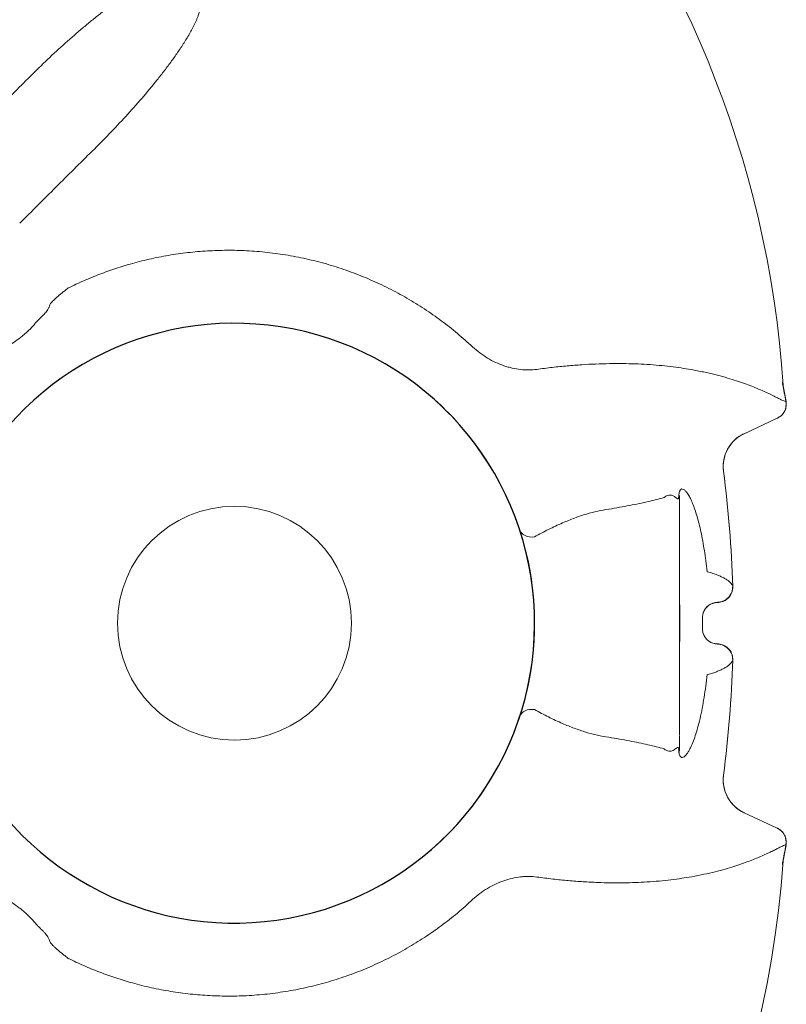
# Model space of a CAD drawing. Extents: x -69158 to 420450, y -584731 to 115230.
# Drawn here: x 412675 to 413415, y -338542 to -337590 of the extents above; entities that cross this region are included whole.
import ezdxf

# ---------------------------------------------------------------- set-up
doc = ezdxf.new("R2010")
doc.units = 0
doc.header["$LTSCALE"] = 100
doc.layers.get('0').update_dxf_attribs({"color": 250, "linetype": 'CONTINUOUS'})

msp = doc.modelspace()

# ---------------------------------------------------------------- linework, layer by layer
at = {"color": 7, "linetype": 'Continuous', "lineweight": 15}
for p, q in [((412721.39, -337848.97), (412721.74, -337849.33)), ((412721.74, -337849.33), (412721.74, -337849.33)), ((412683.11, -337890.8), (412685.51, -337888.34)), ((413415.14, -337959), (413415.24, -337958.97)), ((413406.82, -337975.22), (413374.77, -337990.16)), ((413406.82, -337975.22), (413406.72, -337975.25)), ((413374.68, -337990.19), (413374.77, -337990.16)), ((413354.85, -338026.39), (413354.77, -338026.42)), ((413311.67, -338050.23), (413311.77, -338048.87)), ((413297.36, -338052.01), (413297.87, -338051.58)), ((413312.42, -338051.47), (413312.36, -338052.75)), ((413312.36, -338066.43), (413312.36, -338066.9)), ((413312.36, -338066.9), (413312.36, -338078)), ((413312.36, -338078), (413312.36, -338268.82)), ((413338.02, -338115.43), (413338.94, -338123.72)), ((413338.94, -338123.72), (413342.13, -338124.48)), ((413363.71, -338137.68), (413363.72, -338137.7)), ((413363.72, -338137.7), (413363.8, -338137.94)), ((413363.8, -338137.94), (413363.8, -338137.94)), ((413349.08, -338153.41), (413349.1, -338153.41)), ((413349.09, -338153.14), (413349.09, -338153.13)), ((413349.1, -338153.41), (413349.09, -338153.14)), ((413312.36, -338155.58), (413312.66, -338155.58)), ((413312.66, -338155.58), (413312.66, -338191.24)), ((413334.62, -338179.71), (413334.62, -338167.11)), ((413312.36, -338191.24), (413312.66, -338191.24)), ((413349.1, -338193.41), (413349.08, -338193.41)), ((413349.09, -338193.68), (413349.1, -338193.41)), ((413349.09, -338193.69), (413349.09, -338193.68)), ((413363.72, -338209.12), (413363.71, -338209.14)), ((413363.8, -338208.88), (413363.72, -338209.12)), ((413363.8, -338208.88), (413363.8, -338208.88)), ((413338.94, -338223.1), (413338.02, -338231.39)), ((413342.13, -338222.34), (413338.94, -338223.1)), ((413312.36, -338268.82), (413312.36, -338279.92)), ((413312.36, -338279.92), (413312.36, -338280.39)), ((413297.87, -338295.24), (413297.36, -338294.81)), ((413311.77, -338297.95), (413311.67, -338296.59)), ((413312.36, -338294.07), (413312.42, -338295.35)), ((413354.77, -338320.4), (413354.85, -338320.43)), ((413374.77, -338356.66), (413374.68, -338356.63)), ((413374.77, -338356.66), (413406.82, -338371.61)), ((413406.72, -338371.57), (413406.82, -338371.61)), ((413415.24, -338387.86), (413415.14, -338387.82)), ((413055.49, -338406.04), (413055.88, -338405.77)), ((412685.51, -338458.48), (412683.11, -338456.02)), ((412721.74, -338497.49), (412721.39, -338497.85)), ((412721.74, -338497.49), (412721.74, -338497.49))]:
    msp.add_line(p, q, dxfattribs=at)
at = {"color": 7, "linetype": 'Continuous', "lineweight": 15, "flags": 128}
for points in [[(413158, -338083.28), (413158.76, -338084.96), (413159.91, -338086.46), (413161.39, -338087.74), (413163.18, -338088.77), (413165.22, -338089.51), (413167.45, -338089.96), (413169.82, -338090.08), (413172.25, -338089.89)], [(413158, -338263.54), (413158.76, -338261.86), (413159.91, -338260.36), (413161.39, -338259.08), (413163.18, -338258.05), (413165.22, -338257.31), (413167.45, -338256.86), (413169.82, -338256.74), (413172.25, -338256.93)]]:
    msp.add_lwpolyline(points, dxfattribs=at)
at = {"color": 7, "linetype": 'Continuous', "lineweight": 15}
msp.add_circle((412882.36, -338173.41), 113, dxfattribs=at)
for centre, radius, start, end in [((412414.7, -338009.79), 999.99, 3.79588, 76.98286), ((412882.36, -338173.41), 290, 306.75172, 53.24828), ((413418.23, -337941.07), 6.33, 173.04463, 189.69688), ((412222.37, -338173.41), 1211.89, 10.19043, 11.00185), ((412222.37, -338173.41), 1212, 10.1913, 10.84152), ((413400.38, -337961.66), 15, 295.0072, 10.19407), ((413389.47, -338021.91), 35, 115.006, 187.40145), ((412222.37, -338173.41), 1141.9, 1.793, 7.39604), ((412222.37, -338173.41), 1141.99, 1.77978, 7.39695), ((413307.16, -338052.8), 5.2, 0.54319, 29.68177), ((413306.67, -338051.52), 5.75, 0.529, 27.45554), ((413348.71, -338138.13), 15, 271.45049, 1.69824), ((413348.72, -338138.14), 15, 271.42681, 1.69737), ((413349.43, -338168.12), 14.98, 91.31454, 161.65348), ((413349.43, -338178.7), 14.98, 198.34163, 268.68526), ((413348.72, -338208.68), 15, 358.30263, 88.57319), ((413348.71, -338208.69), 15, 358.30176, 88.54951), ((412222.37, -338173.41), 1141.9, 352.60396, 358.207), ((412222.37, -338173.41), 1141.99, 352.60305, 358.22022), ((413307.16, -338294.02), 5.2, 330.31823, 359.45681), ((413306.67, -338295.3), 5.75, 332.54446, 359.471), ((413389.47, -338324.91), 35, 172.59855, 244.994), ((413400.38, -338385.16), 15, 349.80593, 64.9928), ((412222.37, -338173.41), 1211.89, 348.9805, 349.80957), ((412222.37, -338173.41), 1212, 349.15129, 349.8087), ((412375.33, -338326.38), 1039.99, 274.23851, 355.75974), ((413417.72, -338406.04), 5.89, 170.38525, 187.21156)]:
    msp.add_arc(centre, radius, start, end, dxfattribs=at)
msp.add_arc((412882.36, -338173.41), 290, 210.8469, 148.44694)
for centre, start_param, end_param in [((413349.35, -338168.43), 0.018092, 1.248833), ((413349.35, -338178.39), 1.89276, 3.123501)]:
    msp.add_ellipse(centre, major_axis=(0, 15.02), ratio=0.998478, start_param=start_param, end_param=end_param, dxfattribs=at)
for points, knots in [([(412678.8, -337650.87), (412689.82, -337639.75), (412701.02, -337628.89), (412718.22, -337613.12), (412724.02, -337607.95), (412732.84, -337600.35), (412735.8, -337597.84), (412741.75, -337592.89), (412744.74, -337590.45), (412750.77, -337585.63), (412753.8, -337583.26), (412759.91, -337578.59), (412762.99, -337576.29), (412769.2, -337571.79), (412772.33, -337569.59), (412778.64, -337565.3), (412781.83, -337563.21), (412788.29, -337559.19), (412791.55, -337557.25), (412796.53, -337554.52), (412798.2, -337553.64), (412801.58, -337551.95), (412803.29, -337551.15), (412806.75, -337549.64), (412808.5, -337548.94), (412811.18, -337548.02), (412812.08, -337547.74), (412813.9, -337547.22), (412814.81, -337547), (412816.2, -337546.72), (412816.67, -337546.64), (412817.61, -337546.5), (412818.08, -337546.44), (412819.03, -337546.36), (412819.51, -337546.33), (412820.46, -337546.33), (412820.94, -337546.34), (412821.9, -337546.43), (412822.38, -337546.5), (412823.31, -337546.71), (412823.77, -337546.85), (412824.45, -337547.12), (412824.68, -337547.23), (412825.11, -337547.45), (412825.32, -337547.58), (412825.94, -337547.99), (412826.32, -337548.31), (412826.66, -337548.67)], [0, 0, 0, 0, 0.25, 0.25, 0.375, 0.375, 0.4375, 0.4375, 0.5, 0.5, 0.5625, 0.5625, 0.625, 0.625, 0.6875, 0.6875, 0.75, 0.75, 0.8125, 0.8125, 0.84375, 0.84375, 0.875, 0.875, 0.90625, 0.90625, 0.921875, 0.921875, 0.9375, 0.9375, 0.945312, 0.945312, 0.953125, 0.953125, 0.960938, 0.960938, 0.96875, 0.96875, 0.976563, 0.976563, 0.984375, 0.984375, 0.988281, 0.988281, 0.992188, 0.992188, 1, 1, 1, 1]), ([(412847.11, -337569.12), (412847.47, -337569.46), (412847.79, -337569.84), (412848.21, -337570.47), (412848.33, -337570.68), (412848.56, -337571.13), (412848.67, -337571.35), (412848.94, -337572.04), (412849.08, -337572.51), (412849.29, -337573.48), (412849.36, -337573.97), (412849.48, -337575.42), (412849.45, -337576.38), (412849.32, -337577.83), (412849.26, -337578.31), (412849.12, -337579.26), (412849.03, -337579.73), (412848.74, -337581.13), (412848.51, -337582.05), (412847.99, -337583.87), (412847.7, -337584.77), (412847.08, -337586.56), (412846.74, -337587.44), (412846.04, -337589.21), (412845.68, -337590.09), (412844.53, -337592.7), (412843.72, -337594.41), (412842.02, -337597.8), (412841.14, -337599.47), (412838.4, -337604.43), (412836.47, -337607.69), (412832.46, -337614.11), (412830.37, -337617.29), (412826.09, -337623.58), (412823.9, -337626.7), (412819.4, -337632.9), (412817.1, -337635.98), (412812.43, -337642.09), (412810.05, -337645.13), (412802.82, -337654.17), (412797.87, -337660.1), (412787.77, -337671.82), (412782.62, -337677.6), (412766.88, -337694.77), (412756.02, -337705.96), (412744.91, -337716.97)], [0, 0, 0, 0, 0.007813, 0.007813, 0.011719, 0.011719, 0.015625, 0.015625, 0.023438, 0.023438, 0.03125, 0.03125, 0.046875, 0.046875, 0.054688, 0.054688, 0.0625, 0.0625, 0.078125, 0.078125, 0.09375, 0.09375, 0.109375, 0.109375, 0.125, 0.125, 0.15625, 0.15625, 0.1875, 0.1875, 0.25, 0.25, 0.3125, 0.3125, 0.375, 0.375, 0.4375, 0.4375, 0.5, 0.5, 0.625, 0.625, 0.75, 0.75, 1, 1, 1, 1]), ([(412609.03, -337720.88), (412620.69, -337709.23), (412632.35, -337697.57), (412655.62, -337674.24), (412667.23, -337662.56), (412678.8, -337650.87)], [0, 0, 0, 0, 0.5, 0.5, 1, 1, 1, 1]), ([(412744.91, -337716.97), (412733.22, -337728.55), (412721.54, -337740.16), (412698.2, -337763.43), (412686.54, -337775.09), (412674.89, -337786.75)], [0, 0, 0, 0, 0.5, 0.5, 1, 1, 1, 1]), ([(412721.74, -337849.33), (412726.73, -337846.93), (412736.73, -337842.14), (412752.14, -337835.85), (412767.8, -337830.25), (412784.46, -337825.18), (412802.14, -337820.78), (412820.83, -337817.22), (412839.7, -337814.67), (412858.66, -337813.15), (412877.61, -337812.66), (412896.97, -337813.23), (412916.69, -337814.97), (412936.72, -337817.94), (412956.54, -337822.07), (412976.03, -337827.32), (412995.09, -337833.66), (413013.65, -337841.06), (413031.67, -337849.52), (413049.13, -337858.98), (413066.02, -337869.42), (413082.26, -337880.79), (413097.85, -337892.96), (413107.61, -337901.79), (413112.48, -337906.2)], [0, 0, 0, 0, 0.038991, 0.078026, 0.117061, 0.15605, 0.200626, 0.245345, 0.290137, 0.334927, 0.379643, 0.424217, 0.472132, 0.520216, 0.56839, 0.616572, 0.66467, 0.712596, 0.760368, 0.808285, 0.856283, 0.904287, 0.952219, 1, 1, 1, 1]), ([(412703.87, -337865.52), (412704.1, -337865.18), (412704.56, -337864.49), (412705.85, -337863.04), (412707.55, -337861.31), (412709.63, -337859.33), (412712.05, -337857.18), (412714.72, -337854.91), (412717.6, -337852.55), (412719.98, -337850.67), (412721.37, -337849.61), (412721.74, -337849.33)], [0, 0, 0, 0, 0.12039, 0.240775, 0.361857, 0.482936, 0.601248, 0.719564, 0.838591, 0.957625, 1, 1, 1, 1]), ([(412695.44, -337877.68), (412696.79, -337876.36), (412698.82, -337874.35), (412700.84, -337871.89), (412702.29, -337869.84), (412703.46, -337867.65), (412703.73, -337866.24), (412703.87, -337865.52)], [0, 0, 0, 0, 0.280853, 0.425728, 0.570602, 0.783466, 1, 1, 1, 1]), ([(412685.51, -337888.34), (412686.39, -337887.38), (412688.14, -337885.45), (412690.63, -337882.67), (412693.07, -337880.02), (412694.65, -337878.46), (412695.44, -337877.68)], [0, 0, 0, 0, 0.246183, 0.492368, 0.746205, 1, 1, 1, 1]), ([(412659.13, -337907.89), (412661.12, -337906.84), (412665.14, -337904.7), (412671.21, -337900.63), (412676.27, -337896.82), (412680.28, -337893.46), (412682.17, -337891.69), (412683.11, -337890.8)], [0, 0, 0, 0, 0.230956, 0.467315, 0.729453, 0.864736, 1, 1, 1, 1]), ([(413112.48, -337906.2), (413114.73, -337908.31), (413117.07, -337910.26), (413120.69, -337912.98), (413121.92, -337913.86), (413124.41, -337915.53), (413125.67, -337916.33), (413129.5, -337918.63), (413132.09, -337919.99), (413137.32, -337922.43), (413139.96, -337923.5), (413143.96, -337924.88), (413145.3, -337925.3), (413147.32, -337925.88), (413147.99, -337926.06), (413149.34, -337926.41), (413150.02, -337926.57), (413153.4, -337927.35), (413156.09, -337927.8), (413161.41, -337928.41), (413164.04, -337928.55), (413169.26, -337928.51), (413171.85, -337928.34), (413174.4, -337927.98)], [0, 0, 0, 0, 0.125, 0.125, 0.1875, 0.1875, 0.25, 0.25, 0.375, 0.375, 0.5, 0.5, 0.5625, 0.5625, 0.59375, 0.59375, 0.625, 0.625, 0.75, 0.75, 0.875, 0.875, 1, 1, 1, 1]), ([(413174.4, -337927.98), (413179.43, -337927.32), (413189.5, -337926), (413203.98, -337924.55), (413217.98, -337923.45), (413231.58, -337922.72), (413244.73, -337922.35), (413257.43, -337922.32), (413269.5, -337922.61), (413281.26, -337923.19), (413292.66, -337924.07), (413303.65, -337925.23), (413313.95, -337926.6), (413324.74, -337928.34), (413335.73, -337930.47), (413346.65, -337933), (413356.54, -337935.65), (413365.44, -337938.35), (413373.43, -337941.04), (413380.54, -337943.67), (413387.54, -337946.48), (413394.16, -337949.36), (413400.15, -337952.16), (413405.11, -337954.6), (413409.05, -337956.59), (413412.07, -337958.04), (413414.01, -337958.96), (413415.14, -337959), (413415.14, -337959), (413415.14, -337959)], [0, 0, 0, 0, 0.026135, 0.052301, 0.078469, 0.104607, 0.131676, 0.158772, 0.185872, 0.212947, 0.242304, 0.271684, 0.301068, 0.330432, 0.370389, 0.410366, 0.45033, 0.490512, 0.530714, 0.570921, 0.61111, 0.664635, 0.718176, 0.771705, 0.827797, 0.883902, 0.939996, 1, 1, 1, 1, 1]), ([(413411.94, -337940.3), (413412.06, -337941.06), (413412.25, -337942.25), (413412.43, -337943.33), (413412.48, -337943.61), (413412.5, -337943.65), (413412.5, -337943.6), (413412.49, -337943.58)], [0, 0, 0, 0, 0.47559, 0.738507, 0.866647, 0.93417, 1, 1, 1, 1]), ([(413412.73, -337945.44), (413412.73, -337945.45), (413412.73, -337945.5), (413412.66, -337945.28), (413412.42, -337944.2), (413412.15, -337942.92), (413411.98, -337942.13)], [0, 0, 0, 0, 0.0439718, 0.2768911, 0.5570135, 1, 1, 1, 1]), ([(413412.73, -337945.44), (413412.64, -337944.84), (413412.54, -337944.22), (413412.5, -337943.6), (413412.49, -337943.58)], [0, 0, 0, 0, 0.980317, 1, 1, 1, 1]), ([(413415.24, -337958.97), (413415.39, -337959.78), (413415.47, -337960.6), (413415.49, -337962.23), (413415.43, -337963.04), (413415.25, -337964.27), (413415.17, -337964.67), (413414.98, -337965.47), (413414.87, -337965.87), (413414.49, -337967.03), (413414.18, -337967.78), (413413.61, -337968.88), (413413.4, -337969.24), (413412.97, -337969.94), (413412.74, -337970.28), (413412, -337971.26), (413411.46, -337971.87), (413410.57, -337972.73), (413410.26, -337973), (413409.62, -337973.52), (413408.96, -337974.01), (413408.27, -337974.44), (413407.74, -337974.75), (413407.55, -337974.85), (413407.19, -337975.04), (413407, -337975.13), (413406.82, -337975.22)], [0, 0, 0, 0, 0.125, 0.125, 0.25, 0.25, 0.3125, 0.3125, 0.375, 0.375, 0.5, 0.5, 0.5625, 0.5625, 0.625, 0.625, 0.75, 0.75, 0.8125, 0.8125, 0.875, 0.9375, 0.9375, 0.96875, 0.96875, 1, 1, 1, 1]), ([(413354.85, -338026.39), (413354.7, -338024.42), (413354.38, -338020.5), (413355.16, -338014.61), (413356.87, -338008.94), (413359.5, -338003.63), (413363, -337998.85), (413366.85, -337995.08), (413370.78, -337992.24), (413373.36, -337990.82), (413374.72, -337990.18), (413374.77, -337990.16)], [0, 0, 0, 0, 0.133461, 0.266922, 0.400382, 0.533843, 0.667319, 0.800794, 0.898206, 0.995618, 1, 1, 1, 1]), ([(413297.87, -338051.58), (413298.77, -338050.99), (413300.58, -338049.82), (413303.2, -338049.34), (413305.69, -338049.89), (413307.82, -338051.2), (413309.32, -338052.47), (413310.3, -338053.21), (413310.86, -338053.34), (413311.26, -338053.02), (413311.49, -338052.43), (413311.64, -338051.46), (413311.66, -338050.58), (413311.67, -338050.23)], [0, 0, 0, 0, 0.163372, 0.32674, 0.49267, 0.658655, 0.781495, 0.843108, 0.904622, 0.933963, 0.963884, 0.985468, 1, 1, 1, 1]), ([(413311.77, -338048.87), (413311.83, -338048.37), (413311.96, -338047.36), (413312.29, -338046.08), (413312.73, -338045.04), (413313.37, -338044.14), (413314.21, -338043.62), (413315.5, -338043.58), (413317.13, -338044.45), (413319.18, -338046.6), (413321.3, -338049.78), (413323.46, -338053.98), (413325.62, -338059.07), (413327.75, -338065.04), (413329.82, -338071.89), (413331.73, -338079.27), (413333.54, -338087.35), (413335.21, -338096.14), (413336.75, -338105.59), (413337.59, -338112.15), (413338.02, -338115.43)], [0, 0, 0, 0, 0.01549, 0.030996, 0.049841, 0.068721, 0.098834, 0.129016, 0.184494, 0.2401, 0.306868, 0.373885, 0.440783, 0.517106, 0.593695, 0.670351, 0.746763, 0.831126, 0.915616, 1, 1, 1, 1]), ([(413297.36, -338052.01), (413294.91, -338052.66), (413290.01, -338053.95), (413282, -338055.85), (413273.45, -338057.73), (413264.26, -338059.57), (413254.47, -338061.38), (413247.42, -338062.53), (413243.9, -338063.11)], [0, 0, 0, 0, 0.165623, 0.3312883, 0.4968981, 0.6645832, 0.8323319, 1, 1, 1, 1]), ([(413312.36, -338052.75), (413312.36, -338053.45), (413312.36, -338054.84), (413312.36, -338056.66), (413312.36, -338058.18), (413312.36, -338059.61), (413312.36, -338060.73), (413312.36, -338061.44), (413312.36, -338061.77), (413312.36, -338062.12), (413312.36, -338062.77), (413312.36, -338063.98), (413312.36, -338065.61), (413312.36, -338066.43)], [0, 0, 0, 0, 0.026547, 0.053149, 0.089655, 0.12627, 0.189397, 0.252741, 0.316338, 0.379811, 0.586593, 0.793373, 1, 1, 1, 1]), ([(413243.9, -338063.11), (413240.38, -338063.67), (413233.33, -338064.8), (413222.3, -338067.78), (413210.95, -338071.62), (413198.78, -338076.56), (413185.88, -338082.54), (413176.8, -338087.44), (413172.25, -338089.89)], [0, 0, 0, 0, 0.157094, 0.314206, 0.474666, 0.635139, 0.81712, 1, 1, 1, 1]), ([(413342.13, -338124.48), (413343.76, -338125), (413346.64, -338125.91), (413348.98, -338126.83), (413349.99, -338127.23)], [0, 0, 0, 0, 0.566727, 1, 1, 1, 1]), ([(413349.99, -338127.23), (413351.22, -338127.76), (413353.69, -338128.81), (413356.76, -338130.51), (413359.36, -338132.29), (413361.45, -338134.09), (413362.78, -338135.95), (413363.71, -338136.97), (413363.71, -338137.68), (413363.71, -338137.68)], [0, 0, 0, 0, 0.15215, 0.304362, 0.47816, 0.65196, 0.825979, 1, 1, 1, 1, 1]), ([(413363.8, -338137.94), (413363.76, -338139.12), (413363.69, -338141.15), (413362.84, -338143.9), (413361.73, -338146.18), (413360.24, -338148.24), (413358.44, -338150.02), (413356.35, -338151.46), (413354.06, -338152.54), (413351.62, -338153.24), (413349.94, -338153.36), (413349.1, -338153.41)], [0, 0, 0, 0, 0.1486683, 0.2551591, 0.3616513, 0.468044, 0.5744377, 0.6808299, 0.7872202, 0.8936092, 1, 1, 1, 1]), ([(413334.65, -338167.12), (413334.66, -338166.58), (413334.69, -338165.44), (413334.97, -338164.2), (413335.18, -338163.54), (413335.23, -338163.38)], [0, 0, 0, 0, 0.407122, 0.857275, 1, 1, 1, 1]), ([(413335.23, -338183.44), (413335.08, -338182.93), (413334.78, -338181.87), (413334.59, -338180.54), (413334.64, -338179.81), (413334.64, -338179.72)], [0, 0, 0, 0, 0.449809, 0.925195, 1, 1, 1, 1]), ([(413349.1, -338193.41), (413350.26, -338193.51), (413352.27, -338193.67), (413354.96, -338194.65), (413357.19, -338195.87), (413359.17, -338197.46), (413360.86, -338199.35), (413362.21, -338201.51), (413363.18, -338203.86), (413363.76, -338206.34), (413363.79, -338208.03), (413363.8, -338208.88)], [0, 0, 0, 0, 0.146992, 0.253448, 0.359912, 0.466516, 0.573125, 0.679847, 0.786569, 0.893284, 1, 1, 1, 1]), ([(413363.71, -338209.14), (413363.71, -338209.14), (413363.71, -338209.85), (413362.78, -338210.87), (413361.45, -338212.72), (413359.36, -338214.53), (413356.76, -338216.31), (413353.69, -338218.01), (413351.22, -338219.07), (413349.99, -338219.6)], [0, 0, 0, 0, 0, 0.17381, 0.347618, 0.521629, 0.695638, 0.847789, 1, 1, 1, 1]), ([(413349.99, -338219.6), (413348.82, -338220.05), (413346.47, -338220.97), (413343.58, -338221.88), (413342.13, -338222.34)], [0, 0, 0, 0, 0.499895, 1, 1, 1, 1]), ([(413338.02, -338231.39), (413337.53, -338235.1), (413336.57, -338242.54), (413334.77, -338253.18), (413332.74, -338263.31), (413330.53, -338272.38), (413328.22, -338280.37), (413325.82, -338287.3), (413323.6, -338292.54), (413321.65, -338296.35), (413320.01, -338299.01), (413318.38, -338301.1), (413316.78, -338302.58), (413315.43, -338303.22), (413314.31, -338303.21), (413313.53, -338302.8), (413312.89, -338302.05), (413312.31, -338300.89), (413311.93, -338299.43), (413311.8, -338298.21), (413311.77, -338297.95)], [0, 0, 0, 0, 0.095597, 0.191547, 0.287428, 0.382929, 0.466292, 0.549812, 0.633074, 0.682208, 0.731403, 0.780478, 0.825714, 0.870885, 0.898102, 0.925278, 0.944209, 0.96311, 0.992192, 1, 1, 1, 1]), ([(413172.25, -338256.93), (413176.78, -338259.37), (413185.86, -338264.27), (413198.68, -338270.22), (413210.72, -338275.11), (413221.99, -338278.95), (413233.11, -338281.98), (413240.3, -338283.13), (413243.9, -338283.71)], [0, 0, 0, 0, 0.181995, 0.364861, 0.522076, 0.679279, 0.839649, 1, 1, 1, 1]), ([(413243.9, -338283.71), (413247.38, -338284.28), (413254.34, -338285.42), (413264.01, -338287.2), (413273.18, -338289.04), (413281.79, -338290.92), (413289.91, -338292.84), (413294.88, -338294.15), (413297.36, -338294.81)], [0, 0, 0, 0, 0.165508, 0.331094, 0.496618, 0.664387, 0.832216, 1, 1, 1, 1]), ([(413312.36, -338280.39), (413312.36, -338281.05), (413312.36, -338281.79), (413312.36, -338282.1), (413312.36, -338282.14)], [0, 0, 0, 0, 0.888208, 1, 1, 1, 1]), ([(413312.36, -338284.92), (413312.36, -338284.86), (413312.36, -338284.64), (413312.36, -338284.45), (413312.36, -338284.16), (413312.36, -338283.44), (413312.36, -338282.9), (413312.36, -338282.49), (413312.36, -338282.49)], [0, 0, 0, 0, 0.067806, 0.258607, 0.537768, 0.762225, 0.996907, 1, 1, 1, 1]), ([(413312.36, -338284.57), (413312.36, -338285), (413312.36, -338285.55), (413312.36, -338286.82), (413312.36, -338287.79), (413312.36, -338289.07), (413312.36, -338290.55), (413312.36, -338292.24), (413312.36, -338293.46), (413312.36, -338294.07)], [0, 0, 0, 0, 0.435648, 0.554483, 0.673194, 0.769638, 0.865821, 0.932956, 1, 1, 1, 1]), ([(413311.67, -338296.59), (413311.66, -338296.09), (413311.63, -338295.35), (413311.51, -338294.52), (413311.34, -338293.94), (413311.05, -338293.6), (413310.7, -338293.51), (413309.96, -338293.83), (413308.79, -338294.62), (413307.12, -338295.84), (413305.33, -338296.92), (413303.2, -338297.48), (413300.73, -338297.07), (413298.82, -338295.85), (413297.87, -338295.24)], [0, 0, 0, 0, 0.021145, 0.031071, 0.057272, 0.083623, 0.120619, 0.157652, 0.282133, 0.406693, 0.531168, 0.655532, 0.827763, 1, 1, 1, 1]), ([(413374.77, -338356.66), (413374.72, -338356.64), (413373.36, -338356), (413370.78, -338354.58), (413366.85, -338351.74), (413363, -338347.97), (413359.5, -338343.19), (413356.87, -338337.88), (413355.16, -338332.21), (413354.38, -338326.32), (413354.7, -338322.4), (413354.85, -338320.43)], [0, 0, 0, 0, 0.004382, 0.101794, 0.199206, 0.332681, 0.466157, 0.599618, 0.733078, 0.866539, 1, 1, 1, 1]), ([(413415.24, -338387.86), (413415.39, -338387.04), (413415.47, -338386.23), (413415.49, -338384.59), (413415.43, -338383.78), (413415.25, -338382.55), (413415.17, -338382.15), (413414.98, -338381.35), (413414.87, -338380.96), (413414.49, -338379.79), (413414.18, -338379.04), (413413.61, -338377.94), (413413.4, -338377.58), (413412.97, -338376.88), (413412.74, -338376.55), (413412, -338375.56), (413411.46, -338374.95), (413410.57, -338374.1), (413410.26, -338373.82), (413409.62, -338373.3), (413408.96, -338372.81), (413408.27, -338372.38), (413407.74, -338372.07), (413407.55, -338371.97), (413407.19, -338371.78), (413407, -338371.69), (413406.82, -338371.61)], [0, 0, 0, 0, 0.125, 0.125, 0.25, 0.25, 0.3125, 0.3125, 0.375, 0.375, 0.5, 0.5, 0.5625, 0.5625, 0.625, 0.625, 0.75, 0.75, 0.8125, 0.8125, 0.875, 0.9375, 0.9375, 0.96875, 0.96875, 1, 1, 1, 1]), ([(413415.14, -338387.82), (413415.14, -338387.82), (413415.14, -338387.82), (413413.97, -338387.87), (413411.9, -338388.86), (413408.81, -338390.35), (413405.18, -338392.19), (413401.17, -338394.17), (413396.37, -338396.44), (413391.04, -338398.83), (413385.3, -338401.26), (413379.23, -338403.65), (413372.44, -338406.13), (413364.88, -338408.65), (413356.38, -338411.21), (413346.84, -338413.77), (413336.15, -338416.25), (413325.31, -338418.38), (413314.53, -338420.13), (413304.07, -338421.54), (413292.89, -338422.73), (413281.46, -338423.61), (413269.88, -338424.19), (413258.25, -338424.48), (413246.03, -338424.48), (413233.09, -338424.16), (413219.41, -338423.47), (413204.97, -338422.37), (413190.01, -338420.88), (413179.6, -338419.52), (413174.4, -338418.84)], [0, 0, 0, 0, 0, 0.060236, 0.120483, 0.180716, 0.22591, 0.271119, 0.316325, 0.361514, 0.399135, 0.436779, 0.474426, 0.51206, 0.549672, 0.588879, 0.628099, 0.667301, 0.697231, 0.727184, 0.757131, 0.787054, 0.813227, 0.839423, 0.865614, 0.891782, 0.918822, 0.945894, 0.972964, 1, 1, 1, 1]), ([(413411.91, -338405.06), (413412.09, -338404.23), (413412.36, -338402.9), (413412.62, -338401.76), (413412.7, -338401.47), (413412.7, -338401.52), (413412.7, -338401.53)], [0, 0, 0, 0, 0.4463561, 0.71084, 0.9289181, 1, 1, 1, 1]), ([(413412.47, -338403.27), (413412.47, -338403.26), (413412.52, -338402.68), (413412.61, -338402.1), (413412.7, -338401.53)], [0, 0, 0, 0, 0.020323, 1, 1, 1, 1]), ([(413412.47, -338403.27), (413412.47, -338403.25), (413412.48, -338403.18), (413412.45, -338403.31), (413412.38, -338403.68), (413412.2, -338404.74), (413412.01, -338405.97), (413411.88, -338406.78)], [0, 0, 0, 0, 0.086472, 0.207424, 0.269293, 0.519131, 1, 1, 1, 1]), ([(413174.4, -338418.84), (413171.85, -338418.49), (413169.26, -338418.31), (413165.32, -338418.28), (413163.99, -338418.31), (413161.33, -338418.46), (413159.99, -338418.57), (413155.96, -338419.04), (413153.27, -338419.5), (413147.91, -338420.73), (413145.24, -338421.5), (413139.91, -338423.34), (413137.25, -338424.42), (413131.96, -338426.89), (413129.38, -338428.27), (413124.33, -338431.3), (413121.86, -338432.96), (413117.07, -338436.56), (413114.74, -338438.51), (413112.48, -338440.62)], [0, 0, 0, 0, 0.125, 0.125, 0.1875, 0.1875, 0.25, 0.25, 0.375, 0.375, 0.5, 0.5, 0.625, 0.625, 0.75, 0.75, 0.875, 0.875, 1, 1, 1, 1]), ([(412683.11, -338456.02), (412682.2, -338455.16), (412680.37, -338453.44), (412677.38, -338450.93), (412674.25, -338448.47), (412670.2, -338445.52), (412665.19, -338442.15), (412661.16, -338440.01), (412659.13, -338438.93)], [0, 0, 0, 0, 0.131075, 0.262168, 0.397478, 0.532795, 0.763777, 1, 1, 1, 1]), ([(413112.48, -338440.62), (413107.61, -338445.03), (413097.85, -338453.86), (413082.26, -338466.03), (413066.02, -338477.4), (413049.13, -338487.84), (413031.67, -338497.3), (413013.65, -338505.76), (412995.09, -338513.16), (412976.03, -338519.5), (412956.54, -338524.76), (412936.72, -338528.88), (412916.69, -338531.85), (412896.97, -338533.59), (412877.61, -338534.16), (412858.66, -338533.67), (412839.7, -338532.15), (412820.83, -338529.6), (412802.14, -338526.04), (412784.46, -338521.64), (412767.8, -338516.57), (412752.14, -338510.97), (412736.73, -338504.68), (412726.73, -338499.89), (412721.74, -338497.49)], [0, 0, 0, 0, 0.0477813, 0.0957135, 0.1437172, 0.1917148, 0.2396323, 0.2874038, 0.3353297, 0.3834285, 0.4316098, 0.4797843, 0.5278676, 0.5757831, 0.6203571, 0.6650733, 0.7098632, 0.7546546, 0.7993742, 0.8439503, 0.8829391, 0.9219737, 0.9610094, 1, 1, 1, 1]), ([(412695.44, -338469.14), (412694.68, -338468.39), (412693.14, -338466.88), (412690.73, -338464.26), (412688.22, -338461.46), (412686.41, -338459.47), (412685.51, -338458.48)], [0, 0, 0, 0, 0.24603, 0.492097, 0.746049, 1, 1, 1, 1]), ([(412703.87, -338481.3), (412703.74, -338480.6), (412703.47, -338479.18), (412702.02, -338476.48), (412699.96, -338473.78), (412697.58, -338471.21), (412696.16, -338469.83), (412695.44, -338469.14)], [0, 0, 0, 0, 0.212886, 0.429401, 0.710217, 0.855106, 1, 1, 1, 1]), ([(412721.74, -338497.49), (412721.37, -338497.21), (412719.98, -338496.15), (412717.6, -338494.27), (412714.72, -338491.91), (412712.05, -338489.64), (412709.63, -338487.49), (412707.55, -338485.51), (412705.85, -338483.78), (412704.56, -338482.33), (412704.1, -338481.64), (412703.87, -338481.3)], [0, 0, 0, 0, 0.042375, 0.161409, 0.280436, 0.398752, 0.517064, 0.638143, 0.759225, 0.87961, 1, 1, 1, 1])]:
    msp.add_open_spline(points, degree=3, knots=knots, dxfattribs=at)

doc.saveas('drawing.dxf')
